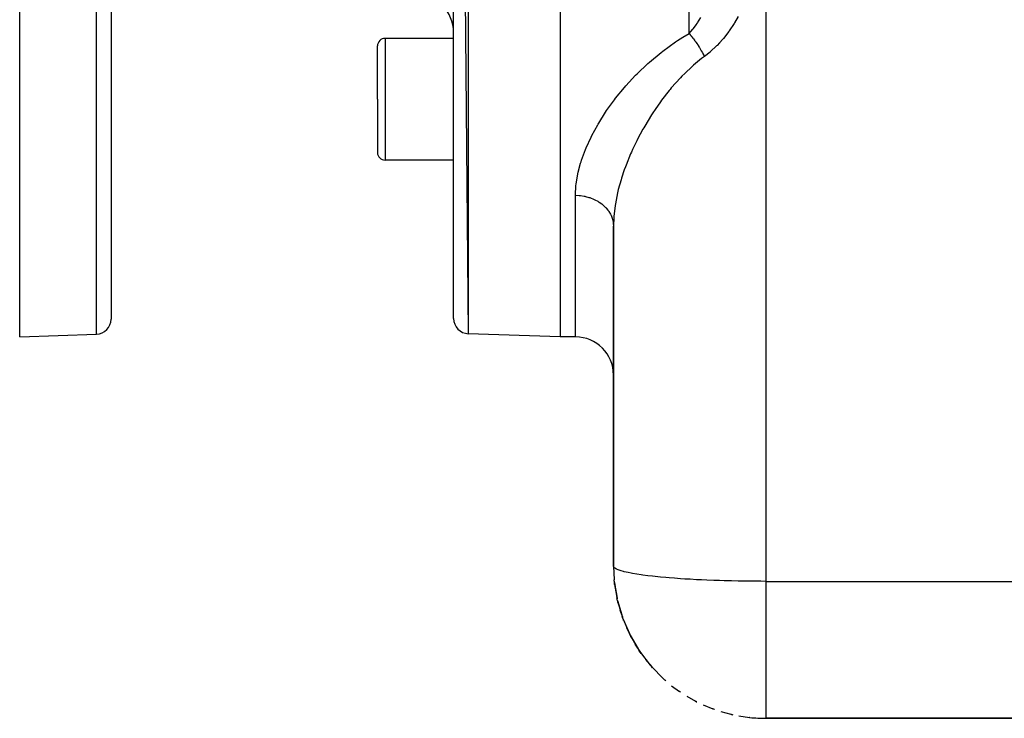
# Model space of a CAD drawing. Extents: x 24 to 1506, y -841 to 283.
# Drawn here: x 24 to 153, y -419 to -327 of the extents above; entities that cross this region are included whole.
import ezdxf

# ---------------------------------------------------------------- set-up
doc = ezdxf.new("R2010")
doc.units = 0
doc.linetypes.add('DASHED', pattern=[11.05, 8.7, -2.35])
doc.layers.get('0').update_dxf_attribs({"linetype": 'CONTINUOUS'})
doc.layers.add('NEVIDI', color=4, linetype='DASHED')

msp = doc.modelspace()

# ---------------------------------------------------------------- linework, layer by layer
at = {"color": 2}
for p, q in [((95, -168.903527), (95, -368.903527)), ((81, -171.323795), (82.930201, -368.48204)), ((81, -366.483259), (81, -171.323795)), ((24, -368.903527), (24, -268.903527)), ((36, -268.903527), (36, -366.5531)), ((36, -268.903527), (36, -366.5531)), ((81, -329.669972), (72, -329.669972)), ((71, -337.669972), (71, -330.669972)), ((71, -337.669972), (71, -330.669972)), ((71, -337.669972), (71, -344.669972)), ((71, -337.669972), (71, -344.669972)), ((81, -345.669972), (72, -345.669972)), ((102, -354.366969), (102, -399.020944)), ((102, -399.020944), (102, -354.366969)), ((24, -368.903527), (34.069799, -368.551882)), ((95, -368.903527), (82.930201, -368.48204)), ((95, -368.903527), (82.930201, -368.48204)), ((97, -368.903527), (95, -368.903527)), ((97, -368.903527), (95, -368.903527)), ((102, -399.020944), (102.09373, -400.819618)), ((102.096995, -400.880035), (102.09373, -400.819618)), ((102.100669, -400.940414), (102.096995, -400.880035)), ((102.104751, -401.000755), (102.100669, -400.940414)), ((102.109241, -401.061056), (102.104751, -401.000755)), ((102.114139, -401.121317), (102.109241, -401.061056)), ((102.119444, -401.181535), (102.114139, -401.121317)), ((102.125157, -401.241709), (102.119444, -401.181535)), ((102.119444, -401.181535), (102.457447, -403.206049)), ((102.131278, -401.301838), (102.125157, -401.241709)), ((102.125157, -401.241709), (102.459506, -403.213321)), ((102.137806, -401.36192), (102.131278, -401.301838)), ((102.131278, -401.301838), (102.381753, -402.752673)), ((102.144742, -401.421955), (102.137806, -401.36192)), ((102.137806, -401.36192), (102.34666, -402.547881)), ((102.149048, -401.458094), (102.144742, -401.421955)), ((102.144742, -401.421955), (102.324076, -402.418585)), ((102.29099, -402.420199), (102.466755, -403.2618)), ((102.362651, -402.632961), (102.369861, -402.673032)), ((102.379881, -402.736528), (102.386793, -402.775775)), ((102.380389, -402.731544), (102.395439, -402.81518)), ((102.396705, -402.832061), (102.416945, -402.946994)), ((102.404136, -402.88232), (102.4296, -403.029813)), ((102.478174, -403.323407), (102.457447, -403.206049)), ((102.459541, -403.213529), (102.478174, -403.323407)), ((102.500488, -403.440421), (102.478174, -403.323407)), ((102.524384, -403.55708), (102.500488, -403.440421)), ((102.501637, -403.405368), (102.501855, -403.406576)), ((102.549862, -403.673373), (102.524384, -403.55708)), ((102.524384, -403.55708), (103.125672, -405.594899)), ((102.576919, -403.789291), (102.549862, -403.673373)), ((102.549862, -403.673373), (103.077072, -405.42708)), ((102.593948, -403.858831), (102.576919, -403.789291)), ((102.576919, -403.789291), (102.991477, -405.140099)), ((102.852174, -404.796821), (103.160798, -405.705589)), ((103.177467, -405.761036), (103.125672, -405.594899)), ((103.132104, -405.610139), (103.177467, -405.761036)), ((103.232657, -405.925967), (103.177467, -405.761036)), ((103.291232, -406.089658), (103.232657, -405.925967)), ((103.232657, -405.925967), (104.087465, -407.888055)), ((103.328112, -406.187575), (103.291232, -406.089658)), ((103.291232, -406.089658), (104.029571, -407.751569)), ((103.698679, -407.087024), (104.140408, -408.003701)), ((104.180251, -408.090733), (104.087465, -407.888055)), ((104.099288, -407.908495), (104.180251, -408.090733)), ((104.278645, -408.290571), (104.180251, -408.090733)), ((104.180251, -408.090733), (105.250347, -409.912304)), ((104.191913, -408.110583), (104.278645, -408.290571)), ((104.340528, -408.409397), (104.278645, -408.290571)), ((104.278645, -408.290571), (105.384592, -410.139139)), ((104.81801, -409.257117), (105.526803, -410.36067)), ((105.384592, -410.139139), (105.250347, -409.912304)), ((105.526803, -410.36067), (105.384592, -410.139139)), ((105.616212, -410.491406), (105.526803, -410.36067)), ((105.526803, -410.36067), (106.835586, -412.043042)), ((106.193574, -411.274797), (107.020141, -412.270016)), ((107.020141, -412.270016), (106.835586, -412.043042)), ((107.13601, -412.402342), (107.020141, -412.270016)), ((107.020141, -412.270016), (108.521064, -413.774485)), ((107.804214, -413.109225), (108.740046, -413.990295)), ((108.740046, -413.990295), (108.521064, -413.774485)), ((108.877451, -414.113946), (108.740046, -413.990295)), ((109.626881, -414.734185), (110.664904, -415.494947)), ((110.814343, -415.600482), (110.664904, -415.494947)), ((111.633717, -416.12475), (112.76992, -416.759289)), ((112.918089, -416.840004), (112.76992, -416.759289)), ((112.76992, -416.759289), (112.91805, -416.839982)), ((113.795389, -417.260581), (115.026615, -417.760768)), ((115.156969, -417.81384), (115.026615, -417.760768)), ((116.078804, -418.124332), (117.402097, -418.479591)), ((117.498149, -418.507692), (117.402097, -418.479591)), ((118.451318, -418.703598), (119.858542, -418.899928)), ((119.906154, -418.911038), (119.858542, -418.899928)), ((154.738644, -419.020944), (122, -419.020944)), ((122, -419.020944), (154.738644, -419.020944))]:
    msp.add_line(p, q, dxfattribs=at)
for centre, radius, start, end in [((76, -328.903527), 5, 0, 90), ((72, -330.669972), 1, 90, 180), ((72, -344.669972), 1, 180, 270), ((34, -366.5531), 2, 272, 360), ((83, -366.483259), 2, 180, 268), ((97, -373.903527), 5, 0, 90), ((122, -399.020944), 20, 242.993245, 243.077058), ((122, -399.020944), 20, 249.991988, 250.307676), ((122, -399.020944), 20, 256.99168, 257.538562), ((122, -399.020944), 20, 263.990562, 270)]:
    msp.add_arc(centre, radius, start, end, dxfattribs=at)
at = {"layer": 'NEVIDI', "color": 7, "linetype": 'CONTINUOUS'}
for p, q in [((82.930201, -169.325014), (82.930201, -368.48204)), ((111.928932, -329.053417), (111.928932, -168.953401)), ((34.069799, -368.551882), (34.069799, -268.903527)), ((122, -318.087635), (122, -401.020944)), ((113.019056, -327.650846), (113.481354, -326.923745)), ((118.368497, -326.80473), (117.898627, -327.616211)), ((112.178194, -328.766686), (112.440286, -328.444506)), ((112.440286, -328.444506), (112.487418, -328.384225)), ((112.487418, -328.384225), (112.858532, -327.883069)), ((112.858532, -327.883069), (112.97429, -327.716593)), ((112.97429, -327.716593), (113.019056, -327.650846)), ((117.840595, -327.710603), (117.193061, -328.687838)), ((117.898627, -327.616211), (117.840595, -327.710603)), ((72, -329.669972), (72, -337.669972)), ((110.411646, -329.965542), (111.114732, -329.526007)), ((111.114732, -329.526007), (111.928932, -329.053417)), ((111.928933, -329.053417), (112.06485, -329.204995)), ((111.928937, -329.053414), (112.178194, -328.766686)), ((112.06485, -329.204995), (112.093269, -329.237496)), ((112.093269, -329.237496), (112.18736, -329.3471)), ((112.18736, -329.3471), (112.211694, -329.375948)), ((112.211694, -329.375948), (112.25304, -329.425439)), ((112.25304, -329.425439), (112.281306, -329.459619)), ((112.281306, -329.459619), (112.439871, -329.656611)), ((112.439871, -329.656611), (112.467871, -329.692333)), ((112.467871, -329.692333), (112.491848, -329.723149)), ((112.491848, -329.723149), (112.624617, -329.89761)), ((116.358799, -329.770252), (115.921901, -330.269873)), ((116.427043, -329.688284), (116.358799, -329.770252)), ((117.129087, -328.777392), (116.427043, -329.688284)), ((117.193061, -328.687838), (117.129087, -328.777392)), ((108.475389, -331.331772), (110.150726, -330.13618)), ((110.150726, -330.13618), (110.411646, -329.965542)), ((112.624617, -329.89761), (112.652231, -329.934721)), ((112.652231, -329.934721), (112.743401, -330.059307)), ((112.743401, -330.059307), (112.766829, -330.091839)), ((112.766829, -330.091839), (112.806545, -330.147482)), ((112.806545, -330.147482), (112.833669, -330.185842)), ((112.833669, -330.185842), (112.984888, -330.405176)), ((112.984888, -330.405176), (113.01141, -330.444627)), ((113.01141, -330.444627), (113.034083, -330.478592)), ((113.034083, -330.478592), (113.158916, -330.669642)), ((113.158916, -330.669642), (113.184726, -330.71002)), ((113.184726, -330.71002), (113.269496, -330.844845)), ((113.269496, -330.844845), (113.291199, -330.879922)), ((113.291199, -330.879922), (113.327902, -330.939771)), ((113.327902, -330.939771), (113.352906, -330.980931)), ((113.352906, -330.980931), (113.491171, -331.214481)), ((115.544085, -330.668991), (114.761438, -331.406904)), ((115.615763, -330.595511), (115.544085, -330.668991)), ((115.921901, -330.269873), (115.615763, -330.595511)), ((106.709416, -332.789511), (108.238643, -331.515041)), ((108.238643, -331.515041), (108.475389, -331.331772)), ((113.571949, -332.338472), (112.520345, -333.197401)), ((113.491171, -331.214481), (113.515238, -331.256206)), ((113.515238, -331.256206), (113.535771, -331.292069)), ((113.535771, -331.292069), (113.648067, -331.492668)), ((113.943146, -332.060912), (113.571949, -332.338472)), ((113.648067, -331.492668), (113.671092, -331.534773)), ((113.671092, -331.534773), (113.746439, -331.675025)), ((113.746439, -331.675025), (113.765604, -331.711327)), ((113.765604, -331.711327), (113.797916, -331.77313)), ((113.797916, -331.77313), (113.819856, -331.815536)), ((113.819856, -331.815536), (113.94017, -332.054841)), ((113.94017, -332.054841), (113.943145, -332.060911)), ((114.686406, -331.471701), (113.943146, -332.060912)), ((114.761438, -331.406904), (114.686406, -331.471701)), ((105.095064, -334.318846), (106.493837, -332.982351)), ((106.493837, -332.982351), (106.709416, -332.789511)), ((112.31227, -333.38035), (111.35607, -334.27771)), ((112.520345, -333.197401), (112.31227, -333.38035)), ((104.037459, -335.436062), (104.896947, -334.520725)), ((104.896947, -334.520725), (105.095064, -334.318846)), ((110.802514, -334.840772), (109.595072, -336.186305)), ((110.990849, -334.645527), (110.802514, -334.840772)), ((111.35607, -334.27771), (110.990849, -334.645527)), ((102.280659, -337.534739), (103.435952, -336.117643)), ((103.435952, -336.117643), (103.617012, -335.908729)), ((103.617012, -335.908729), (104.037459, -335.436062)), ((109.595072, -336.186305), (109.423227, -336.391602)), ((102.119325, -337.745353), (102.280659, -337.534739)), ((109.309522, -336.529419), (108.317538, -337.801616)), ((109.423227, -336.391602), (109.309522, -336.529419)), ((72, -337.669972), (72, -345.669972)), ((101.095832, -339.167801), (102.119325, -337.745353)), ((108.160588, -338.014961), (107.464817, -339.004099)), ((108.317538, -337.801616), (108.160588, -338.014961)), ((100.055627, -340.802659), (100.95344, -339.378946)), ((100.95344, -339.378946), (101.095832, -339.167801)), ((107.005475, -339.698823), (106.095535, -341.187425)), ((107.148663, -339.478483), (107.005475, -339.698823)), ((107.464817, -339.004099), (107.148663, -339.478483)), ((99.157337, -342.436532), (99.931491, -341.014042)), ((99.931491, -341.014042), (99.965526, -340.955685)), ((99.965526, -340.955685), (100.055627, -340.802659)), ((105.968375, -341.408845), (105.851282, -341.615955)), ((106.095535, -341.187425), (105.968375, -341.408845)), ((98.402601, -344.066677), (99.05172, -342.647296)), ((99.05172, -342.647296), (99.157337, -342.436532)), ((105.851282, -341.615955), (105.162795, -342.902707)), ((105.050814, -343.1244), (104.494581, -344.287394)), ((105.162795, -342.902707), (105.050814, -343.1244)), ((97.798678, -345.686333), (98.31604, -344.276412)), ((98.31604, -344.276412), (98.402601, -344.066677)), ((104.247806, -344.841554), (103.641399, -346.334499)), ((104.345238, -344.619594), (104.247806, -344.841554)), ((104.494581, -344.287394), (104.345238, -344.619594)), ((97.358922, -347.272247), (97.683324, -346.052445)), ((97.683324, -346.052445), (97.73247, -345.893314)), ((97.73247, -345.893314), (97.798678, -345.686333)), ((103.55885, -346.555666), (103.416358, -346.950063)), ((103.641399, -346.334499), (103.55885, -346.555666)), ((97.089589, -348.820733), (97.31437, -347.474522)), ((97.31437, -347.474522), (97.358922, -347.272247)), ((103.416358, -346.950063), (103.052864, -348.045027)), ((97, -350.297282), (97.067715, -349.017447)), ((97.067715, -349.017447), (97.089589, -348.820733)), ((102.985386, -348.265815), (102.633691, -349.546835)), ((103.052864, -348.045027), (102.985386, -348.265815)), ((97, -368.903527), (97, -350.297282)), ((97, -350.297282), (97.014404, -350.297299)), ((97.014404, -350.297299), (97.469237, -350.315243)), ((97.469237, -350.315243), (97.581197, -350.324869)), ((97.581197, -350.324869), (97.681172, -350.335225)), ((97.681172, -350.335225), (98.131364, -350.402833)), ((98.131364, -350.402833), (98.238477, -350.424102)), ((98.238477, -350.424102), (98.335776, -350.445201)), ((98.335776, -350.445201), (98.773061, -350.561757)), ((102.535251, -349.959666), (102.251535, -351.403071)), ((102.586025, -349.742842), (102.535251, -349.959666)), ((102.633691, -349.546835), (102.586025, -349.742842)), ((98.773061, -350.561757), (98.873357, -350.593727)), ((98.873357, -350.593727), (98.96651, -350.625261)), ((98.96651, -350.625261), (99.38285, -350.789158)), ((99.38285, -350.789158), (99.474984, -350.830839)), ((99.474984, -350.830839), (99.562103, -350.872188)), ((99.562103, -350.872188), (99.949757, -351.080946)), ((99.949757, -351.080946), (100.03234, -351.131129)), ((100.03234, -351.131129), (100.111911, -351.18157)), ((100.111911, -351.18157), (100.463581, -351.431869)), ((100.463581, -351.431869), (100.535535, -351.489266)), ((100.535535, -351.489266), (100.606107, -351.547878)), ((100.606107, -351.547878), (100.915074, -351.835612)), ((102.218199, -351.614675), (102.159056, -352.031175)), ((102.251535, -351.403071), (102.218199, -351.614675)), ((100.915074, -351.835612), (100.975537, -351.898832)), ((100.975537, -351.898832), (101.035847, -351.964552)), ((101.035847, -351.964552), (101.296112, -352.284909)), ((101.296112, -352.284909), (101.34449, -352.352509)), ((101.34449, -352.352509), (101.393488, -352.424187)), ((101.393488, -352.424187), (101.599928, -352.771847)), ((101.599928, -352.771847), (101.635792, -352.842181)), ((101.635792, -352.842181), (101.672608, -352.918542)), ((101.672608, -352.918542), (101.820851, -353.287344)), ((102.054254, -353.023151), (102.039135, -353.229378)), ((102.159056, -352.031175), (102.054254, -353.023151)), ((101.820851, -353.287344), (101.844192, -353.358935)), ((101.844192, -353.358935), (101.868179, -353.438641)), ((101.868179, -353.438641), (101.95501, -353.822256)), ((101.95501, -353.822256), (101.966099, -353.89386)), ((101.966099, -353.89386), (101.97681, -353.97546)), ((101.97681, -353.97546), (102, -354.366969)), ((102.039135, -353.229378), (102, -354.366969)), ((102.054045, -399.167877), (102, -399.020944)), ((102.149038, -399.264651), (102.054045, -399.167877)), ((102.159064, -399.272683), (102.149038, -399.264651)), ((102.38172, -399.409828), (102.159064, -399.272683)), ((102.593942, -399.504731), (102.38172, -399.409828)), ((102.633674, -399.520398), (102.593942, -399.504731)), ((103.001784, -399.645986), (102.633674, -399.520398)), ((103.32808, -399.737599), (103.001784, -399.645986)), ((103.416379, -399.760194), (103.32808, -399.737599)), ((103.904857, -399.872799), (103.416379, -399.760194)), ((104.340571, -399.959798), (103.904857, -399.872799)), ((104.494632, -399.988219), (104.340571, -399.959798)), ((105.077762, -400.086954), (104.494632, -399.988219)), ((105.616208, -400.167989), (105.077762, -400.086954)), ((105.85123, -400.200848), (105.616208, -400.167989)), ((106.502932, -400.285225), (105.85123, -400.200848)), ((107.136015, -400.359084), (106.502932, -400.285225)), ((107.464827, -400.39473), (107.136015, -400.359084)), ((108.158953, -400.464639), (107.464827, -400.39473)), ((108.877392, -400.530238), (108.158953, -400.464639)), ((109.309598, -400.566756), (108.877392, -400.530238)), ((110.021491, -400.622554), (109.309598, -400.566756)), ((110.814327, -400.678896), (110.021491, -400.622554)), ((111.356111, -400.714187), (110.814327, -400.678896)), ((112.062037, -400.756562), (111.356111, -400.714187)), ((112.918088, -400.802849), (112.062037, -400.756562)), ((113.571935, -400.834689), (112.918088, -400.802849)), ((114.251546, -400.864748), (113.571935, -400.834689)), ((115.157079, -400.900238), (114.251546, -400.864748)), ((115.921877, -400.926348), (115.157079, -400.900238)), ((116.555851, -400.945422), (115.921877, -400.926348)), ((117.498136, -400.969617), (116.555851, -400.945422)), ((118.368556, -400.987694), (117.498136, -400.969617)), ((118.941328, -400.997413), (118.368556, -400.987694)), ((119.906238, -401.009958), (118.941328, -400.997413)), ((120.872892, -401.017778), (119.906238, -401.009958)), ((121.372781, -401.019972), (120.872892, -401.017778)), ((122, -401.020944), (121.372781, -401.019972)), ((122, -401.020944), (122, -401.490861)), ((122, -401.020944), (154.5, -401.020944)), ((122, -401.490861), (122, -401.601334)), ((122, -401.601334), (122, -402.035383)), ((122, -402.035383), (122, -402.270952)), ((122, -402.270952), (122, -402.381168)), ((122, -402.381168), (122, -403.048524)), ((122, -403.048524), (122, -403.158327)), ((122, -403.158327), (122, -403.822365)), ((122, -403.822365), (122, -403.931461)), ((122, -403.931461), (122, -404.289236)), ((122, -404.289236), (122, -404.590966)), ((122, -404.590966), (122, -404.699219)), ((122, -404.699219), (122, -405.352803)), ((122, -405.352803), (122, -405.459994)), ((122, -405.459994), (122, -406.106539)), ((122, -406.106539), (122, -406.212494)), ((122, -406.212494), (122, -406.491243)), ((122, -406.491243), (122, -406.850694)), ((122, -406.850694), (122, -406.955142)), ((122, -406.955142), (122, -407.583827)), ((122, -407.583827), (122, -407.686661)), ((122, -407.686661), (122, -408.30463)), ((122, -408.30463), (122, -408.405579)), ((122, -408.405579), (122, -408.606163)), ((122, -408.606163), (122, -409.011737)), ((122, -409.011737), (122, -409.110619)), ((122, -409.110619), (122, -409.703799)), ((122, -409.703799), (122, -409.800465)), ((122, -409.800465), (122, -410.379576)), ((122, -410.379576), (122, -410.473835)), ((122, -410.473835), (122, -410.600363)), ((122, -410.600363), (122, -411.037689)), ((122, -411.037689), (122, -411.129321)), ((122, -411.129321), (122, -411.676902)), ((122, -411.676902), (122, -411.76576)), ((122, -411.76576), (122, -412.296147)), ((122, -412.296147), (122, -412.382103)), ((122, -412.382103), (122, -412.442342)), ((122, -412.442342), (122, -412.894118)), ((122, -412.894118), (122, -412.976956)), ((122, -412.976956), (122, -413.469704)), ((122, -413.469704), (122, -413.549316)), ((122, -413.549316), (122, -414.021957)), ((122, -414.021957), (122, -414.098147)), ((122, -414.098147), (122, -414.102646)), ((122, -414.102646), (122, -414.549727)), ((122, -414.549727), (122, -414.622354)), ((122, -414.622354), (122, -415.052013)), ((122, -415.052013), (122, -415.120825)), ((122, -415.120825), (122, -415.527802)), ((122, -415.527802), (122, -415.554838)), ((122, -415.554838), (122, -415.592914)), ((122, -415.592914), (122, -415.976366)), ((122, -415.976366), (122, -416.037571)), ((122, -416.037571), (122, -416.396789)), ((122, -416.396789), (122, -416.453856)), ((122, -416.453856), (122, -416.775778)), ((122, -416.775778), (122, -416.78822)), ((122, -416.78822), (122, -416.841238)), ((122, -416.841238), (122, -417.150008)), ((122, -417.150008), (122, -417.198753)), ((122, -417.198753), (122, -417.481435)), ((122, -417.481435), (122, -417.525753)), ((122, -417.525753), (122, -417.746234)), ((122, -417.746234), (122, -417.781855)), ((122, -417.781855), (122, -417.821837)), ((122, -417.821837), (122, -418.050749)), ((122, -418.050749), (122, -418.086212)), ((122, -418.086212), (122, -418.287588)), ((122, -418.287588), (122, -418.318415)), ((122, -418.318415), (122, -418.450644)), ((122, -418.450644), (122, -418.491911)), ((122, -418.491911), (122, -418.51818)), ((122, -418.51818), (122, -418.663365)), ((122, -418.663365), (122, -418.684953)), ((122, -418.684953), (122, -418.801611)), ((122, -418.801611), (122, -418.818473)), ((122, -418.818473), (122, -418.877785)), ((122, -418.877785), (122, -418.906386)), ((122, -418.906386), (122, -418.918498)), ((122, -418.918498), (122, -418.977498)), ((122, -418.977498), (122, -418.984834)), ((122, -418.984834), (122, -419.014811)), ((122, -419.014811), (122, -419.017356)), ((122, -419.017356), (122, -419.020944))]:
    msp.add_line(p, q, dxfattribs=at)

doc.saveas('drawing.dxf')
